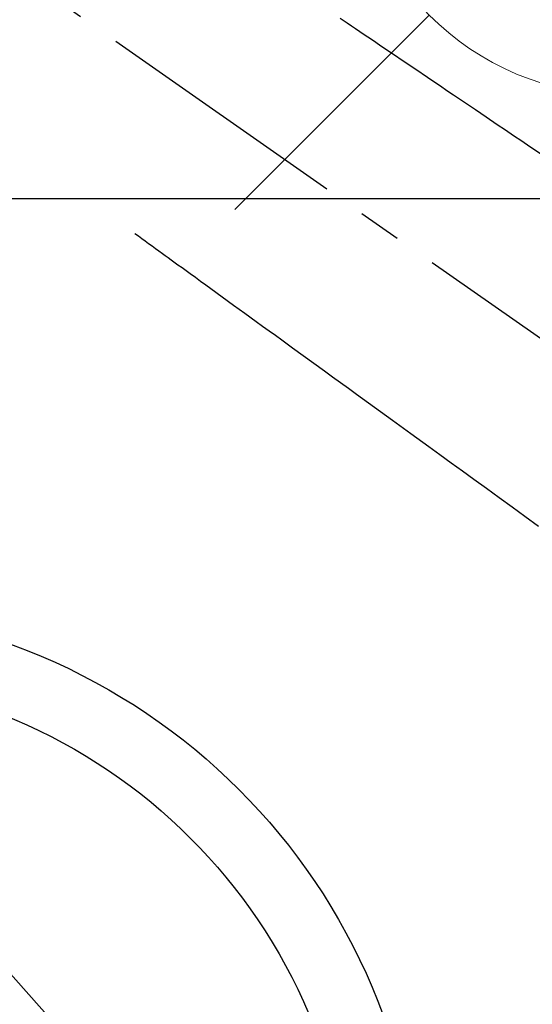
# Model space of a CAD drawing. Extents: x 27948 to 54421, y -33066 to -24196.
# Drawn here: x 45044 to 45119, y -25941 to -25797 of the extents above; entities that cross this region are included whole.
import ezdxf

# ---------------------------------------------------------------- set-up
doc = ezdxf.new("R2010")
doc.units = 0
doc.header["$LTSCALE"] = 50
doc.header["$MEASUREMENT"] = 0
doc.linetypes.add('CENTER2', pattern=[1.125, 0.75, -0.125, 0.125, -0.125])
doc.linetypes.add('HIDDEN', pattern=[0.375, 0.25, -0.125])
doc.layers.get('0').update_dxf_attribs({"linetype": 'CONTINUOUS'})
for name, color, linetype in [('126-甲板', 2, 'CONTINUOUS'), ('150-機器', 8, 'CONTINUOUS'), ('160-文字', 254, 'CONTINUOUS')]:
    doc.layers.add(name, color=color, linetype=linetype)
doc.styles.add('KH001', font='txt')
doc.dimstyles.new('KH1xx030', dxfattribs={"dimscale": 30, "dimtxt": 2, "dimasz": 0.6, "dimexe": 0.3, "dimexo": 1.2, "dimgap": 0.5, "dimtad": 3, "dimdec": 1, "dimdsep": 46, "dimlunit": 6, "dimtxsty": 'KH001', "dimblk": 'DOT', "dimcen": 1, "dimdle": 1, "dimclrd": 256, "dimclre": 256, "dimclrt": 256, "dimadec": 0, "dimazin": 0, "dimtfac": 1, "dimtdec": 1, "dimtix": 1, "dimtmove": 2, "dimatfit": 3, "dimldrblk": 'CLOSEDBLANK', "dimfxl": 1, "dimtolj": 1, "dimtzin": 0, "dimlwd": -1, "dimlwe": -1, "dimarcsym": 0})

# ---------------------------------------------------------------- blocks, each defined once
blk = doc.blocks.new('F402_H')
at = {"layer": '150-機器', "color": 13, "linetype": 'CENTER2'}
blk.add_line((0, 0), (244.02, -170.86), dxfattribs=at)
at = {"layer": '150-機器', "color": 13, "linetype": 'HIDDEN'}
for points in [[(78.75, -28.94), (79.18, -29.24), (79.78, -29.64), (80.39, -30.05), (80.99, -30.46), (81.6, -30.87), (82.37, -31.39), (83.14, -31.91), (83.92, -32.44), (84.69, -32.96), (86.38, -34.1), (88.06, -35.24), (89.75, -36.38), (91.44, -37.52), (92.39, -38.16), (93.34, -38.81), (94.29, -39.45), (95.24, -40.09), (96.83, -41.17), (98.43, -42.25), (100.02, -43.32), (101.61, -44.4), (102.8, -45.2), (103.98, -46), (105.17, -46.81), (106.36, -47.61), (109.05, -49.43)], [(48.87, -60.28), (49.37, -60.65), (49.87, -61.01), (50.37, -61.37), (50.87, -61.74), (51.37, -62.1), (51.87, -62.46), (52.37, -62.82), (52.87, -63.18), (53.29, -63.49), (53.71, -63.79), (54.13, -64.1), (54.55, -64.4), (55.14, -64.83), (55.73, -65.26), (56.32, -65.69), (56.92, -66.12), (57.67, -66.66), (58.43, -67.21), (59.18, -67.76), (59.94, -68.31), (61.59, -69.5), (63.23, -70.7), (64.88, -71.89), (66.53, -73.09), (67.46, -73.76), (68.39, -74.44), (69.32, -75.11), (70.25, -75.79), (71.81, -76.91), (73.36, -78.04), (74.92, -79.17), (76.47, -80.3), (77.63, -81.14), (78.79, -81.98), (79.95, -82.82), (81.11, -83.66), (83.74, -85.57), (86.38, -87.48), (89.01, -89.38), (91.64, -91.29), (93.27, -92.48), (94.91, -93.66), (96.54, -94.84), (98.18, -96.03), (100.04, -97.38), (101.9, -98.73), (103.76, -100.08), (105.63, -101.43), (107.64, -102.89)]]:
    blk.add_lwpolyline(points, dxfattribs=at)
blk = doc.blocks.new('給水')
at = {"layer": '160-文字', "color": 4, "linetype": 'Continuous', "lineweight": 20}
for p, q in [((-56.57, 56.57), (-28.28, 28.28)), ((28.28, 28.28), (56.57, 56.57)), ((-56.57, -56.57), (-28.28, -28.28)), ((28.28, -28.28), (56.57, -56.57))]:
    blk.add_line(p, q, dxfattribs=at)
blk.add_circle((0, 0), 40, dxfattribs=at)
blk = doc.blocks.new('_ClosedBlank')
at = {"color": 0, "linetype": 'ByBlock', "lineweight": -2}
for p, q in [((-1, 0.1667), (0, 0)), ((-1, 0.1667), (-1, -0.1667)), ((0, 0), (-1, -0.1667))]:
    blk.add_line(p, q, dxfattribs=at)
blk = doc.blocks.new('_Dot')
at = {"color": 0, "linetype": 'ByBlock', "lineweight": -2}
blk.add_line((-0.5, 0), (-1, 0), dxfattribs=at)
at = {"color": 0, "linetype": 'ByBlock', "const_width": 0.5}
blk.add_lwpolyline([(-0.25, 0, 1), (0.25, 0, 1)], format="xyb", close=True, dxfattribs=at)

msp = doc.modelspace()

# ---------------------------------------------------------------- linework, layer by layer
at = {"layer": '126-甲板'}
msp.add_lwpolyline([(44672.31, -25823.43), (45352.31, -25823.43, -0.414214), (45362.31, -25833.43), (45362.31, -26248.43, -0.414214), (45352.31, -26258.43), (44672.31, -26258.43, -0.414214), (44662.31, -26248.43), (44662.31, -25833.43, -0.414214)], format="xyb", close=True, dxfattribs=at)
at = {"layer": '150-機器', "color": 13}
for radius in [90.5, 80.5]:
    msp.add_circle((45012.31, -25973.43), radius, dxfattribs=at)

# ---------------------------------------------------------------- block references
at = {"layer": '150-機器'}
msp.add_blockref('F402_H', (45012.3, -25768.22), dxfattribs=at)
at = {"layer": '160-文字'}
msp.add_blockref('給水', (45132.3, -25768.43), dxfattribs=at)

# ---------------------------------------------------------------- leaders
at = {"layer": '160-文字', "annotation_type": 0, "has_hookline": 1, "hookline_direction": 0}
for points, text_width in [([(44256.24, -25747.4), (45794.88, -27301.17), (45812.88, -27301.17)], 1240.2), ([(44526.24, -25754.17), (45797.91, -27047), (45815.91, -27047)], 1630.05), ([(44892.19, -25767.37), (45819.07, -26805.26), (45837.07, -26805.26)], 963.96)]:
    msp.add_leader(points, dimstyle='KH1xx030', override={"dimgap": 0.5, "dimtad": 1}, dxfattribs=dict(at, text_width=text_width))

doc.saveas('drawing.dxf')
